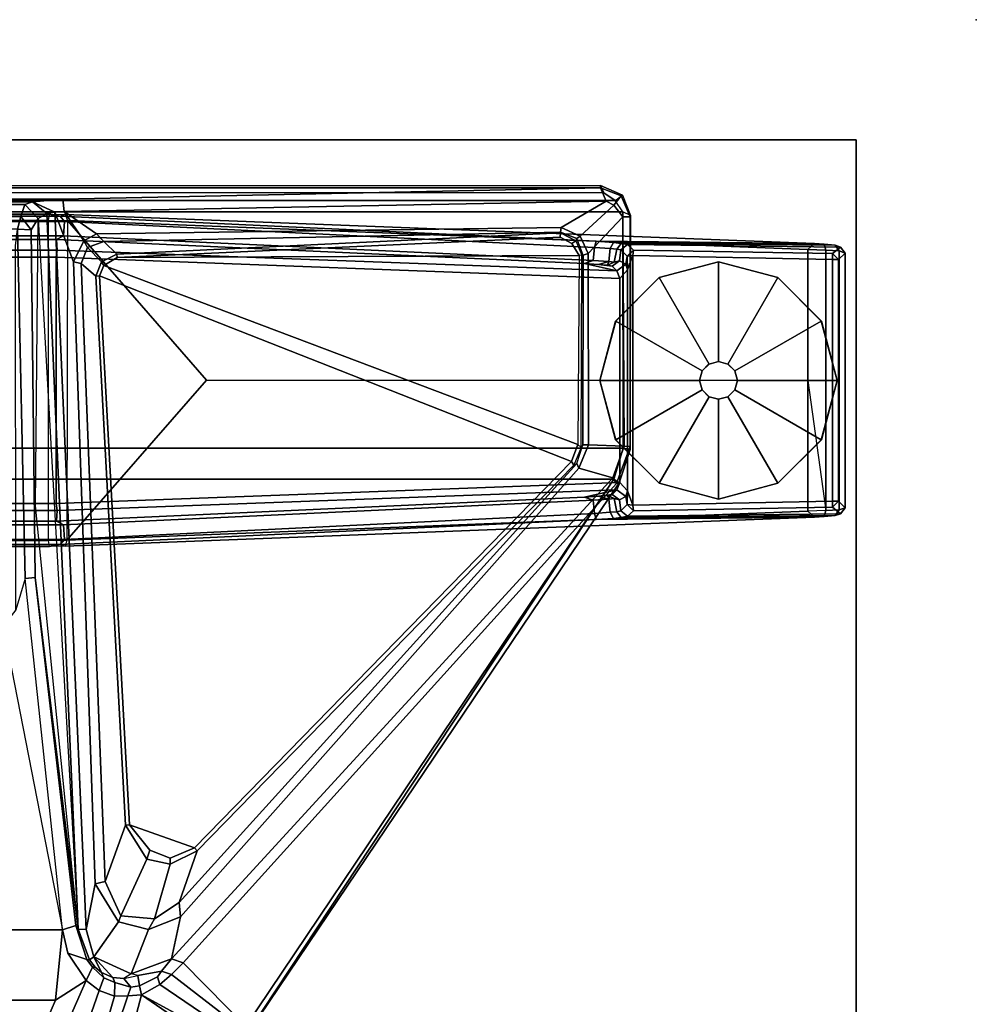
# Model space of a CAD drawing. Units: inches. Extents: x -18 to 171, y -6 to 171.
# Drawn here: x 161 to 169, y 163 to 171 of the extents above; entities that cross this region are included whole.
import ezdxf

# ---------------------------------------------------------------- set-up
doc = ezdxf.new("R2010")
doc.units = ezdxf.units.IN
doc.header["$MEASUREMENT"] = 0
for name, color, linetype in [('TABLE', 6, 'Continuous'), ('TABLE-BRACKET', 6, 'Continuous'), ('TABLE-FOOTLEFT', 6, 'Continuous'), ('TABLE-GLIDELEFT', 6, 'Continuous'), ('TABLE-TOPEDGE', 6, 'Continuous'), ('TABLE-TOPLAM', 6, 'Continuous')]:
    doc.layers.add(name, color=color, linetype=linetype)

# ---------------------------------------------------------------- blocks, each defined once
blk = doc.blocks.new('PDU6ACS_3084LE_0T')
at = {"layer": 'TABLE'}
blk.add_point((0, 0), dxfattribs=at)
at = {"layer": 'TABLE-BRACKET'}
for points in [[(1.3805, -3.1267, 27.7615), (1.4428, -3.1011, 27.8348), (1.505, -3.0062, 27.8368), (1.4609, -2.9446, 27.767)], [(1.4609, -2.9446, 27.767), (1.4679, -2.9544, 27.6529), (1.3992, -3.1284, 27.6295), (1.3805, -3.1267, 27.7615)], [(1.505, -3.0062, 27.8368), (1.4609, -2.9446, 27.767), (1.6316, -2.8776, 27.7672), (1.6011, -2.9411, 27.835)], [(1.4609, -2.9446, 27.767), (1.6316, -2.8776, 27.7672), (1.6424, -2.88, 27.6787), (1.4679, -2.9544, 27.6529)], [(1.6403, -2.9417, 27.5814), (1.5437, -3.0171, 27.5637), (1.4679, -2.9544, 27.6529), (1.6424, -2.88, 27.6787)], [(1.6011, -2.9411, 27.835), (1.505, -3.0062, 27.8368), (1.505, -16.8712, 27.8368), (1.6011, -16.9363, 27.835)], [(1.9476, -3.2315, 27.5219), (1.8013, -3.298, 27.513), (1.5437, -3.0171, 27.5637), (1.6403, -2.9417, 27.5814)], [(3.5784, -2.8794, 27.7758), (1.6316, -2.8776, 27.7672), (1.6011, -2.9411, 27.835), (3.568, -2.9397, 27.8352)], [(1.6011, -2.9411, 27.835), (1.6011, -16.9363, 27.835), (3.568, -16.9377, 27.8352), (3.568, -2.9397, 27.8352)], [(3.5522, -2.8806, 27.6656), (1.6424, -2.88, 27.6787), (1.6316, -2.8776, 27.7672), (3.5784, -2.8794, 27.7758)], [(3.5507, -2.9317, 27.5743), (1.6403, -2.9417, 27.5814), (1.6424, -2.88, 27.6787), (3.5522, -2.8806, 27.6656)], [(1.9476, -3.2315, 27.5219), (1.6403, -2.9417, 27.5814), (3.5507, -2.9317, 27.5743), (3.54, -3.2263, 27.4867)], [(3.8131, -3.0261, 27.5434), (3.7347, -3.3091, 27.4601), (3.54, -3.2263, 27.4867), (3.5507, -2.9317, 27.5743)], [(3.8131, -3.0261, 27.5434), (3.5507, -2.9317, 27.5743), (3.5522, -2.8806, 27.6656), (3.8617, -2.9954, 27.6161)], [(3.8571, -2.9732, 27.7554), (3.8617, -2.9954, 27.6161), (3.5522, -2.8806, 27.6656), (3.5784, -2.8794, 27.7758)], [(3.5784, -2.8794, 27.7758), (3.568, -2.9397, 27.8352), (3.826, -3.0168, 27.8327), (3.8571, -2.9732, 27.7554)], [(3.826, -3.0168, 27.8327), (3.568, -2.9397, 27.8352), (3.568, -16.9377, 27.8352), (3.826, -16.8606, 27.8327)], [(1.51, -3.0804, 27.5539), (1.3992, -3.1284, 27.6295), (1.4679, -2.9544, 27.6529), (1.5437, -3.0171, 27.5637)], [(1.4428, -3.1011, 27.8348), (1.4428, -16.7763, 27.8348), (1.505, -16.8712, 27.8368), (1.505, -3.0062, 27.8368)], [(1.7306, -3.4552, 27.4884), (1.51, -3.0804, 27.5539), (1.5437, -3.0171, 27.5637), (1.8013, -3.298, 27.513)], [(7.47, -6.6237, 26.3997), (3.7347, -3.3091, 27.4601), (3.8131, -3.0261, 27.5434), (7.8178, -6.6967, 26.345)], [(7.8511, -6.5994, 26.4104), (7.8178, -6.6967, 26.345), (3.8131, -3.0261, 27.5434), (3.8617, -2.9954, 27.6161)], [(8.4145, -6.0458, 27.7251), (3.8571, -2.9732, 27.7554), (3.826, -3.0168, 27.8327), (8.4122, -6.0492, 27.799)], [(3.826, -3.0168, 27.8327), (3.826, -16.8606, 27.8327), (8.3878, -13.7918, 27.8333), (8.3878, -6.0856, 27.8333)], [(8.3878, -6.0856, 27.8333), (8.4022, -6.067, 27.8208), (8.4122, -6.0492, 27.799), (3.826, -3.0168, 27.8327)], [(7.8511, -6.5994, 26.4104), (3.8617, -2.9954, 27.6161), (3.8571, -2.9732, 27.7554), (8.4145, -6.0458, 27.7251)], [(1.4428, -16.7763, 27.8348), (1.3805, -16.7506, 27.7615), (1.3805, -3.1267, 27.7615), (1.4428, -3.1011, 27.8348)], [(1.5957, -7.5911, 26.8542), (1.4934, -7.6028, 26.9522), (1.3992, -3.1284, 27.6295), (1.51, -3.0804, 27.5539)], [(1.5957, -7.5911, 26.8542), (1.51, -3.0804, 27.5539), (1.7306, -3.4552, 27.4884), (1.7824, -7.3229, 26.8772)], [(1.3805, -3.1267, 27.7615), (1.3992, -3.1284, 27.6295), (1.3992, -16.749, 27.6295), (1.3805, -16.7506, 27.7615)], [(1.3992, -16.749, 27.6295), (1.3992, -3.1284, 27.6295), (1.4934, -7.6028, 26.9522), (1.4934, -12.2403, 26.9522)], [(1.9476, -3.2315, 27.5219), (1.9607, -3.2707, 27.5429), (1.8212, -3.325, 27.5312), (1.8013, -3.298, 27.513)], [(1.9611, -3.2836, 27.5734), (1.9607, -3.2707, 27.5429), (1.8212, -3.325, 27.5312), (1.8415, -3.3318, 27.5758)], [(1.9476, -3.2315, 27.5219), (3.54, -3.2263, 27.4867), (3.5401, -3.2745, 27.5156), (1.9607, -3.2707, 27.5429)], [(3.5401, -3.2745, 27.5156), (3.5623, -3.2871, 27.568), (1.9611, -3.2836, 27.5734), (1.9607, -3.2707, 27.5429)], [(3.7347, -3.3091, 27.4601), (3.6956, -3.3256, 27.4976), (3.5401, -3.2745, 27.5156), (3.54, -3.2263, 27.4867)], [(3.7078, -3.3506, 27.5546), (3.6956, -3.3256, 27.4976), (3.5401, -3.2745, 27.5156), (3.5623, -3.2871, 27.568)], [(1.7306, -3.4552, 27.4884), (1.8013, -3.298, 27.513), (1.8212, -3.325, 27.5312), (1.7687, -3.4599, 27.5162)], [(1.8212, -3.325, 27.5312), (1.8415, -3.3318, 27.5758), (1.7754, -3.4607, 27.5547), (1.7687, -3.4599, 27.5162)], [(1.8642, -3.3655, 27.5869), (1.8118, -3.4621, 27.5868), (1.7754, -3.4607, 27.5547), (1.8415, -3.3318, 27.5758)], [(1.8642, -3.3655, 27.5869), (1.9639, -3.3038, 27.5859), (1.9808, -7.1493, 27.5854), (1.8118, -3.4621, 27.5868)], [(1.8642, -3.3655, 27.5869), (1.8415, -3.3318, 27.5758), (1.9611, -3.2836, 27.5734), (1.9639, -3.3038, 27.5859)], [(1.9611, -3.2836, 27.5734), (1.9639, -3.3038, 27.5859), (3.5378, -3.3174, 27.5868), (3.5623, -3.2871, 27.568)], [(3.5378, -3.3174, 27.5868), (2.0456, -7.2603, 27.5869), (1.9808, -7.1493, 27.5854), (1.9639, -3.3038, 27.5859)], [(3.5378, -3.3174, 27.5868), (3.6778, -3.3685, 27.5867), (2.1322, -7.2959, 27.5866), (2.0456, -7.2603, 27.5869)], [(3.5378, -3.3174, 27.5868), (3.5623, -3.2871, 27.568), (3.7078, -3.3506, 27.5546), (3.6778, -3.3685, 27.5867)], [(6.8953, -6.5052, 27.5868), (3.6778, -3.3685, 27.5867), (3.7078, -3.3506, 27.5546), (6.9192, -6.4835, 27.5649)], [(3.7347, -3.3091, 27.4601), (7.47, -6.6237, 26.3997), (7.3502, -6.635, 26.4843), (3.6956, -3.3256, 27.4976)], [(7.3502, -6.635, 26.4843), (6.9192, -6.4835, 27.5649), (3.7078, -3.3506, 27.5546), (3.6956, -3.3256, 27.4976)], [(6.8953, -6.5052, 27.5868), (6.7022, -7.0465, 27.5868), (2.1322, -7.2959, 27.5866), (3.6778, -3.3685, 27.5867)], [(1.7824, -7.3229, 26.8772), (1.7306, -3.4552, 27.4884), (1.7687, -3.4599, 27.5162), (1.8473, -7.2621, 26.9359)], [(1.8473, -7.2621, 26.9359), (1.7687, -3.4599, 27.5162), (1.7754, -3.4607, 27.5547), (1.9525, -7.1537, 27.5544)], [(1.9808, -7.1493, 27.5854), (1.9525, -7.1537, 27.5544), (1.7754, -3.4607, 27.5547), (1.8118, -3.4621, 27.5868)], [(7.9502, -6.6969, 26.3702), (7.8511, -6.5994, 26.4104), (8.4145, -6.0458, 27.7251), (8.4131, -6.0991, 27.65)], [(7.9502, -6.6969, 26.3702), (8.4131, -6.0991, 27.65), (8.4642, -6.1618, 27.6182), (8.0315, -6.7937, 26.3157)], [(8.12, -6.9479, 26.2111), (8.0315, -6.7937, 26.3157), (8.4642, -6.1618, 27.6182), (8.5325, -6.1903, 27.637)], [(8.12, -6.9479, 26.2111), (8.5325, -6.1903, 27.637), (8.5962, -6.1699, 27.7208), (8.6361, -6.1976, 27.7173)], [(8.6361, -6.1976, 27.7173), (8.5933, -7.0729, 26.4685), (8.12, -6.9479, 26.2111)], [(6.8953, -6.5052, 27.5868), (6.9809, -6.7086, 27.5869), (6.9148, -6.8791, 27.5869), (6.7022, -7.0465, 27.5868)], [(6.8953, -6.5052, 27.5868), (6.9192, -6.4835, 27.5649), (7.03, -6.7092, 27.5658), (6.9809, -6.7086, 27.5869)], [(7.3502, -6.635, 26.4843), (7.487, -6.84, 26.4155), (7.03, -6.7092, 27.5658), (6.9192, -6.4835, 27.5649)], [(7.5741, -6.89, 26.3356), (7.487, -6.84, 26.4155), (7.3502, -6.635, 26.4843), (7.47, -6.6237, 26.3997)], [(7.8178, -6.6967, 26.345), (7.9453, -7.0325, 26.2589), (7.5741, -6.89, 26.3356), (7.47, -6.6237, 26.3997)], [(7.923, -6.7821, 26.304), (7.8178, -6.6967, 26.345), (7.8511, -6.5994, 26.4104), (7.9502, -6.6969, 26.3702)], [(6.9148, -6.8791, 27.5869), (6.9809, -6.7086, 27.5869), (7.03, -6.7092, 27.5658), (6.9887, -6.9042, 27.564)], [(7.4601, -7.1193, 26.3381), (6.9887, -6.9042, 27.564), (7.03, -6.7092, 27.5658), (7.487, -6.84, 26.4155)], [(7.8178, -6.6967, 26.345), (7.923, -6.7821, 26.304), (7.9566, -6.9773, 26.248), (7.9453, -7.0325, 26.2589)], [(7.923, -6.7821, 26.304), (7.9502, -6.6969, 26.3702), (8.0315, -6.7937, 26.3157), (7.9695, -6.8139, 26.2857)], [(7.9695, -6.8139, 26.2857), (8.0444, -6.9636, 26.1912), (7.9566, -6.9773, 26.248), (7.923, -6.7821, 26.304)], [(8.0444, -6.9636, 26.1912), (7.9695, -6.8139, 26.2857), (8.0315, -6.7937, 26.3157), (8.12, -6.9479, 26.2111)], [(6.9148, -6.8791, 27.5869), (6.9887, -6.9042, 27.564), (6.707, -7.08, 27.5547), (6.7022, -7.0465, 27.5868)], [(7.5741, -6.89, 26.3356), (7.5107, -7.1394, 26.2951), (7.4601, -7.1193, 26.3381), (7.487, -6.84, 26.4155)], [(7.4601, -7.1193, 26.3381), (7.1744, -7.2511, 26.3849), (6.707, -7.08, 27.5547), (6.9887, -6.9042, 27.564)], [(7.8037, -7.3439, 26.2134), (7.5107, -7.1394, 26.2951), (7.5741, -6.89, 26.3356), (7.9453, -7.0325, 26.2589)], [(8.0556, -7.0375, 26.1434), (7.9819, -7.095, 26.1955), (7.9566, -6.9773, 26.248), (8.0444, -6.9636, 26.1912)], [(8.0444, -6.9636, 26.1912), (8.12, -6.9479, 26.2111), (8.128, -7.0613, 26.1225), (8.0556, -7.0375, 26.1434)], [(8.128, -7.0613, 26.1225), (8.12, -6.9479, 26.2111), (8.5933, -7.0729, 26.4685), (8.5872, -7.217, 26.3136)], [(2.1322, -7.2959, 27.5866), (6.7022, -7.0465, 27.5868), (6.707, -7.08, 27.5547), (2.136, -7.3277, 27.559)], [(7.9453, -7.0325, 26.2589), (7.9819, -7.095, 26.1955), (7.9754, -7.1871, 26.1607), (7.8037, -7.3439, 26.2134)], [(7.9566, -6.9773, 26.248), (7.9453, -7.0325, 26.2589), (7.9819, -7.095, 26.1955)], [(8.0556, -7.0375, 26.1434), (8.0161, -7.1691, 26.0716), (7.9754, -7.1871, 26.1607), (7.9819, -7.095, 26.1955)], [(8.0161, -7.1691, 26.0716), (8.0556, -7.0375, 26.1434), (8.128, -7.0613, 26.1225), (8.1313, -7.171, 26.0531)], [(2.0307, -7.4494, 26.8898), (2.136, -7.3277, 27.559), (6.707, -7.08, 27.5547), (7.1744, -7.2511, 26.3849)], [(7.1955, -7.3336, 26.2957), (7.1744, -7.2511, 26.3849), (7.4601, -7.1193, 26.3381), (7.5107, -7.1394, 26.2951)], [(8.128, -7.0613, 26.1225), (8.5872, -7.217, 26.3136), (8.5808, -7.3018, 26.2415), (8.1313, -7.171, 26.0531)], [(1.8473, -7.2621, 26.9359), (1.9525, -7.1537, 27.5544), (2.0148, -7.2804, 27.5574), (1.8971, -7.397, 26.899)], [(1.9808, -7.1493, 27.5854), (2.0456, -7.2603, 27.5869), (2.0148, -7.2804, 27.5574), (1.9525, -7.1537, 27.5544)], [(7.8037, -7.3439, 26.2134), (7.5738, -7.4083, 26.2295), (7.1955, -7.3336, 26.2957), (7.5107, -7.1394, 26.2951)], [(7.8037, -7.3439, 26.2134), (7.9754, -7.1871, 26.1607), (7.9332, -7.2804, 26.1497), (7.8037, -7.3439, 26.2134)], [(7.9768, -7.2599, 26.0173), (7.9332, -7.2804, 26.1497), (7.9754, -7.1871, 26.1607), (8.0161, -7.1691, 26.0716)], [(8.0161, -7.1691, 26.0716), (8.1313, -7.171, 26.0531), (8.0834, -7.2992, 25.9751), (7.9768, -7.2599, 26.0173)], [(8.0834, -7.2992, 25.9751), (8.1313, -7.171, 26.0531), (8.5808, -7.3018, 26.2415), (8.5775, -7.4713, 26.1536)], [(1.8416, -7.4282, 26.8556), (1.7824, -7.3229, 26.8772), (1.8473, -7.2621, 26.9359), (1.8971, -7.397, 26.899)], [(2.0307, -7.4494, 26.8898), (1.8971, -7.397, 26.899), (2.0148, -7.2804, 27.5574), (2.136, -7.3277, 27.559)], [(2.1322, -7.2959, 27.5866), (2.136, -7.3277, 27.559), (2.0148, -7.2804, 27.5574), (2.0456, -7.2603, 27.5869)], [(7.1955, -7.3336, 26.2957), (2.0168, -7.5137, 26.8253), (2.0307, -7.4494, 26.8898), (7.1744, -7.2511, 26.3849)], [(7.8263, -7.3803, 26.1332), (7.8037, -7.3439, 26.2134), (7.9332, -7.2804, 26.1497), (7.8879, -7.3338, 26.1477)], [(7.9768, -7.2599, 26.0173), (7.8896, -7.3551, 25.9865), (7.8879, -7.3338, 26.1477), (7.9332, -7.2804, 26.1497)], [(7.8896, -7.3551, 25.9865), (7.9768, -7.2599, 26.0173), (8.0834, -7.2992, 25.9751), (7.9996, -7.4084, 25.9157)], [(1.7824, -7.3229, 26.8772), (1.8416, -7.4282, 26.8556), (1.5957, -7.5911, 26.8542)], [(2.0168, -7.5137, 26.8253), (7.1955, -7.3336, 26.2957), (7.5738, -7.4083, 26.2295), (1.6015, -7.6683, 26.8287)], [(7.8263, -7.3803, 26.1332), (7.5726, -7.4743, 26.1274), (7.5738, -7.4083, 26.2295), (7.8037, -7.3439, 26.2134)], [(7.9996, -7.4084, 25.9157), (7.7706, -7.5606, 25.8516), (7.8235, -7.4018, 25.9806), (7.8896, -7.3551, 25.9865)], [(7.8235, -7.4018, 25.9806), (7.8263, -7.3803, 26.1332), (7.8879, -7.3338, 26.1477), (7.8896, -7.3551, 25.9865)], [(8.0834, -7.2992, 25.9751), (8.5775, -7.4713, 26.1536), (8.5727, -7.6604, 26.0983), (7.9996, -7.4084, 25.9157)], [(2.0168, -7.5137, 26.8253), (1.6015, -7.6683, 26.8287), (1.5957, -7.5911, 26.8542), (1.8416, -7.4282, 26.8556)], [(1.6015, -7.6683, 26.8287), (7.5738, -7.4083, 26.2295), (7.5726, -7.4743, 26.1274), (1.6125, -7.735, 26.7779)], [(1.8416, -7.4282, 26.8556), (1.8971, -7.397, 26.899), (2.0307, -7.4494, 26.8898), (2.0168, -7.5137, 26.8253)], [(7.8263, -7.3803, 26.1332), (7.8235, -7.4018, 25.9806), (7.5404, -7.4951, 25.9416), (7.5726, -7.4743, 26.1274)], [(7.5778, -7.6052, 25.837), (7.5404, -7.4951, 25.9416), (7.8235, -7.4018, 25.9806), (7.7706, -7.5606, 25.8516)], [(7.9996, -7.4084, 25.9157), (8.1642, -7.6619, 25.9425), (7.5778, -7.6052, 25.837), (7.7706, -7.5606, 25.8516)], [(8.1642, -7.6619, 25.9425), (7.9996, -7.4084, 25.9157), (8.5727, -7.6604, 26.0983), (8.5787, -7.8447, 26.0858)], [(1.6547, -7.8063, 26.6164), (1.6125, -7.735, 26.7779), (7.5726, -7.4743, 26.1274), (4.0484, -7.8294, 26.3577)], [(4.6436, -7.832, 25.9411), (1.7501, -7.8654, 25.9417), (1.6547, -7.8063, 26.6164), (7.5726, -7.4743, 26.1274)], [(4.6436, -7.832, 25.9411), (7.5726, -7.4743, 26.1274), (7.5404, -7.4951, 25.9416), (4.6436, -7.832, 25.9411)], [(7.5778, -7.6052, 25.837), (4.6539, -7.9167, 25.8405), (4.6436, -7.832, 25.9411), (7.5404, -7.4951, 25.9416)], [(1.5163, -7.8547, 26.7897), (1.4934, -7.6028, 26.9522), (1.5957, -7.5911, 26.8542), (1.6015, -7.6683, 26.8287)], [(1.5163, -11.9884, 26.7897), (1.4934, -12.2403, 26.9522), (1.4934, -7.6028, 26.9522), (1.5163, -7.8547, 26.7897)], [(4.6539, -7.9167, 25.8405), (4.9135, -7.9927, 25.8372), (5.0504, -8.0988, 25.8369), (7.5778, -7.6052, 25.837)], [(7.5778, -7.6052, 25.837), (7.5778, -12.2379, 25.837), (5.0504, -11.7443, 25.8369), (5.0504, -8.0988, 25.8369)], [(7.5778, -7.6052, 25.837), (8.1642, -7.6619, 25.9425), (8.1642, -12.1812, 25.9425), (7.5778, -12.2379, 25.837)], [(1.5163, -7.8547, 26.7897), (1.6015, -7.6683, 26.8287), (1.6125, -7.735, 26.7779), (1.5163, -7.8547, 26.7897)], [(8.1642, -7.6619, 25.9425), (8.5787, -7.8447, 26.0858), (8.5787, -11.9984, 26.0858), (8.1642, -12.1812, 25.9425)], [(1.6125, -7.735, 26.7779), (1.6547, -7.8063, 26.6164), (1.5383, -7.9178, 26.6326), (1.5163, -7.8547, 26.7897)], [(1.5163, -11.9884, 26.7897), (1.5163, -7.8547, 26.7897), (1.5383, -7.9178, 26.6326), (1.5383, -11.9253, 26.6326)], [(1.5383, -7.9178, 26.6326), (1.6547, -7.8063, 26.6164), (1.7501, -7.8654, 25.9417), (1.6374, -7.9513, 25.9504)], [(1.744, -7.98, 25.837), (1.6374, -7.9513, 25.9504), (1.7501, -7.8654, 25.9417)], [(1.744, -7.98, 25.837), (1.7501, -7.8654, 25.9417), (4.6436, -7.832, 25.9411), (4.6539, -7.9167, 25.8405)], [(1.6374, -11.8918, 25.9504), (1.5383, -11.9253, 26.6326), (1.5383, -7.9178, 26.6326), (1.6374, -7.9513, 25.9504)], [(1.6374, -11.8918, 25.9504), (1.6374, -7.9513, 25.9504), (1.744, -7.98, 25.837), (1.744, -11.8631, 25.837)], [(1.744, -7.98, 25.837), (4.6539, -7.9167, 25.8405), (4.9135, -7.9927, 25.8372), (1.8821, -7.995, 25.8374)]]:
    blk.add_3dface(points, dxfattribs=at)
at = {"layer": 'TABLE-FOOTLEFT'}
for points in [[(1.8627, -2.9545, 1.0602), (1.8784, -1.1733, 1.2256), (1.893, -1.1297, 1.0755), (1.8722, -2.9017, 0.9557)], [(1.8784, -1.1733, 1.2256), (1.8694, -1.2659, 1.3285), (1.9194, -1.253, 1.3605), (1.925, -1.1412, 1.2576)], [(1.9181, -2.853, 0.4404), (1.8722, -2.9017, 0.9557), (1.893, -1.1297, 1.0755), (1.9461, -1.1968, 0.4404)], [(1.8784, -1.1733, 1.2256), (1.925, -1.1412, 1.2576), (1.9425, -1.0916, 1.0734), (1.893, -1.1297, 1.0755)], [(1.9461, -1.1968, 0.4404), (1.893, -1.1297, 1.0755), (1.9425, -1.0916, 1.0734), (1.9969, -1.147, 0.4401)], [(1.9194, -1.253, 1.3605), (4.0867, -1.253, 1.3605), (4.081, -1.1412, 1.2576), (1.925, -1.1412, 1.2576)], [(1.9425, -1.0916, 1.0734), (1.925, -1.1412, 1.2576), (4.081, -1.1412, 1.2576), (4.0635, -1.0916, 1.0734)], [(1.9425, -1.0916, 1.0734), (4.0635, -1.0916, 1.0734), (4.0092, -1.147, 0.4401), (1.9969, -1.147, 0.4401)], [(1.9969, -1.147, 0.4401), (1.997, -1.1976, 0.3937), (1.997, -1.1976, 0.3937), (1.9461, -1.1968, 0.4404)], [(4.0092, -1.147, 0.4401), (4.009, -1.1976, 0.3937), (1.997, -1.1976, 0.3937), (1.9969, -1.147, 0.4401)], [(4.009, -1.1976, 0.3937), (4.0092, -1.147, 0.4401), (4.06, -1.1968, 0.4404), (4.009, -1.1976, 0.3937)], [(4.1131, -1.1297, 1.0755), (4.06, -1.1968, 0.4404), (4.0092, -1.147, 0.4401), (4.0635, -1.0916, 1.0734)], [(4.1338, -2.9017, 0.9557), (4.0879, -2.853, 0.4404), (4.06, -1.1968, 0.4404), (4.1131, -1.1297, 1.0755)], [(4.1131, -1.1297, 1.0755), (4.0635, -1.0916, 1.0734), (4.081, -1.1412, 1.2576), (4.1276, -1.1733, 1.2256)], [(4.1367, -1.2659, 1.3285), (4.1276, -1.1733, 1.2256), (4.081, -1.1412, 1.2576), (4.0867, -1.253, 1.3605)], [(4.1338, -2.9017, 0.9557), (4.1131, -1.1297, 1.0755), (4.1276, -1.1733, 1.2256), (4.1434, -2.9545, 1.0602)], [(1.8627, -2.9545, 1.0602), (1.8542, -3.0202, 1.1419), (1.8694, -1.2659, 1.3285), (1.8784, -1.1733, 1.2256)], [(1.9181, -2.853, 0.4404), (1.9461, -1.1968, 0.4404), (1.997, -1.1976, 0.3937), (1.9639, -2.8592, 0.3939)], [(4.009, -1.1976, 0.3937), (4.0421, -2.8592, 0.3939), (1.9639, -2.8592, 0.3939), (1.997, -1.1976, 0.3937)], [(4.06, -1.1968, 0.4404), (4.0879, -2.853, 0.4404), (4.0421, -2.8592, 0.3939), (4.009, -1.1976, 0.3937)], [(4.1518, -3.0202, 1.1419), (4.1434, -2.9545, 1.0602), (4.1276, -1.1733, 1.2256), (4.1367, -1.2659, 1.3285)], [(1.8447, -3.164, 1.2221), (1.8639, -1.3461, 1.3526), (1.8694, -1.2659, 1.3285), (1.8542, -3.0202, 1.1419)], [(1.8639, -1.3461, 1.3526), (1.9136, -1.4033, 1.4094), (1.9194, -1.253, 1.3605), (1.8694, -1.2659, 1.3285)], [(1.9194, -1.253, 1.3605), (1.9136, -1.4033, 1.4094), (3.003, -1.4033, 1.4094), (4.0867, -1.253, 1.3605)], [(4.0867, -1.253, 1.3605), (4.0924, -1.4033, 1.4094), (3.003, -1.4033, 1.4094), (4.0867, -1.253, 1.3605)], [(4.1367, -1.2659, 1.3285), (4.0867, -1.253, 1.3605), (4.0924, -1.4033, 1.4094), (4.1421, -1.3461, 1.3526)], [(4.1518, -3.0202, 1.1419), (4.1367, -1.2659, 1.3285), (4.1421, -1.3461, 1.3526), (4.1614, -3.164, 1.2221)], [(1.8447, -3.164, 1.2221), (1.6371, -7.6235, 1.6485), (1.6214, -7.5821, 1.837), (1.8639, -1.3461, 1.3526)], [(1.8639, -1.3461, 1.3526), (1.6214, -7.5821, 1.837), (1.6722, -7.5646, 1.8901), (1.9136, -1.4033, 1.4094)], [(4.3846, -7.5821, 1.837), (4.1421, -1.3461, 1.3526), (4.0924, -1.4033, 1.4094), (4.3342, -7.5679, 1.8902)], [(4.3689, -7.6235, 1.6485), (4.1614, -3.164, 1.2221), (4.1421, -1.3461, 1.3526), (4.3846, -7.5821, 1.837)], [(1.9136, -1.4033, 1.4094), (1.6722, -7.5646, 1.8901), (3.0004, -6.4056, 1.7637), (3.003, -1.4033, 1.4094)], [(4.0924, -1.4033, 1.4094), (4.0924, -1.4033, 1.4094), (3.003, -1.4033, 1.4094), (1.9136, -1.4033, 1.4094)], [(4.0924, -1.4033, 1.4094), (3.003, -1.4033, 1.4094), (3.0004, -6.4056, 1.7637), (4.3342, -7.5679, 1.8902)], [(1.9167, -2.9575, 0.9653), (1.8722, -2.9017, 0.9557), (1.9181, -2.853, 0.4404), (1.9691, -2.9048, 0.4404)], [(1.9639, -2.8592, 0.3939), (1.9691, -2.9048, 0.4404), (1.9181, -2.853, 0.4404), (1.9639, -2.8592, 0.3939)], [(1.9639, -2.8592, 0.3939), (4.0421, -2.8592, 0.3939), (3.923, -2.9038, 0.4327), (2.0831, -2.9038, 0.4327)], [(2.0831, -2.9038, 0.4327), (1.9691, -2.9048, 0.4404), (1.9639, -2.8592, 0.3939)], [(4.0421, -2.8592, 0.3939), (4.037, -2.9048, 0.4404), (3.923, -2.9038, 0.4327), (4.0421, -2.8592, 0.3939)], [(4.037, -2.9048, 0.4404), (4.0879, -2.853, 0.4404), (4.1338, -2.9017, 0.9557), (4.0894, -2.9575, 0.9653)], [(4.0421, -2.8592, 0.3939), (4.0879, -2.853, 0.4404), (4.037, -2.9048, 0.4404), (4.0421, -2.8592, 0.3939)], [(1.9167, -2.9575, 0.9653), (1.9097, -2.9916, 1.0407), (1.8627, -2.9545, 1.0602), (1.8722, -2.9017, 0.9557)], [(1.9691, -2.9048, 0.4404), (2.0359, -2.9156, 0.5246), (2.0085, -2.9702, 0.978), (1.9167, -2.9575, 0.9653)], [(2.0359, -2.9156, 0.5246), (1.9691, -2.9048, 0.4404), (2.0831, -2.9038, 0.4327)], [(2.0918, -2.9922, 0.5253), (2.0528, -3.0306, 0.9604), (2.0085, -2.9702, 0.978), (2.0359, -2.9156, 0.5246)], [(2.0359, -2.9156, 0.5246), (2.0831, -2.9038, 0.4327), (2.1537, -2.9658, 0.4555), (2.0918, -2.9922, 0.5253)], [(2.1537, -2.9658, 0.4555), (2.0831, -2.9038, 0.4327), (3.923, -2.9038, 0.4327), (3.8523, -2.9658, 0.4555)], [(3.9143, -2.9922, 0.5253), (3.8523, -2.9658, 0.4555), (3.923, -2.9038, 0.4327), (3.9702, -2.9156, 0.5246)], [(3.9532, -3.0306, 0.9604), (3.9143, -2.9922, 0.5253), (3.9702, -2.9156, 0.5246), (3.9975, -2.9702, 0.978)], [(4.037, -2.9048, 0.4404), (3.9702, -2.9156, 0.5246), (3.923, -2.9038, 0.4327)], [(4.0894, -2.9575, 0.9653), (3.9975, -2.9702, 0.978), (3.9702, -2.9156, 0.5246), (4.037, -2.9048, 0.4404)], [(4.0963, -2.9916, 1.0407), (4.0894, -2.9575, 0.9653), (4.1338, -2.9017, 0.9557), (4.1434, -2.9545, 1.0602)], [(2.0308, -3.2615, 1.1424), (2.0918, -2.9922, 0.5253), (1.9185, -7.6486, 0.5255), (1.8304, -7.6547, 1.5311)], [(1.9056, -3.0463, 1.1036), (1.8954, -3.1779, 1.1793), (1.8447, -3.164, 1.2221), (1.8542, -3.0202, 1.1419)], [(1.9056, -3.0463, 1.1036), (1.8542, -3.0202, 1.1419), (1.8627, -2.9545, 1.0602), (1.9097, -2.9916, 1.0407)], [(1.9097, -2.9916, 1.0407), (2.0189, -3.0148, 1.0438), (2.0137, -3.0584, 1.0958), (1.9056, -3.0463, 1.1036)], [(1.9097, -2.9916, 1.0407), (1.9167, -2.9575, 0.9653), (2.0085, -2.9702, 0.978), (2.0189, -3.0148, 1.0438)], [(1.9185, -7.6486, 0.5255), (2.0918, -2.9922, 0.5253), (2.1537, -2.9658, 0.4555), (1.9766, -7.6568, 0.4561)], [(4.0294, -7.6568, 0.4561), (1.9766, -7.6568, 0.4561), (2.1537, -2.9658, 0.4555), (3.8523, -2.9658, 0.4555)], [(2.0448, -3.0702, 1.0397), (2.0189, -3.0148, 1.0438), (2.0085, -2.9702, 0.978), (2.0528, -3.0306, 0.9604)], [(2.0448, -3.0702, 1.0397), (2.0137, -3.0584, 1.0958), (2.0137, -3.0584, 1.0958), (2.0189, -3.0148, 1.0438)], [(2.0308, -3.2615, 1.1424), (2.0387, -3.1449, 1.0988), (2.0528, -3.0306, 0.9604), (2.0918, -2.9922, 0.5253)], [(2.0387, -3.1449, 1.0988), (2.0448, -3.0702, 1.0397), (2.0528, -3.0306, 0.9604), (2.0387, -3.1449, 1.0988)], [(3.9143, -2.9922, 0.5253), (4.0876, -7.6486, 0.5255), (4.0294, -7.6568, 0.4561), (3.8523, -2.9658, 0.4555)], [(3.9674, -3.1449, 1.0988), (3.9752, -3.2615, 1.1424), (3.9143, -2.9922, 0.5253), (3.9532, -3.0306, 0.9604)], [(4.1756, -7.6547, 1.5311), (4.0876, -7.6486, 0.5255), (3.9143, -2.9922, 0.5253), (3.9752, -3.2615, 1.1424)], [(3.9532, -3.0306, 0.9604), (3.9975, -2.9702, 0.978), (3.9871, -3.0148, 1.0438), (3.9612, -3.0702, 1.0397)], [(3.9674, -3.1449, 1.0988), (3.9532, -3.0306, 0.9604), (3.9612, -3.0702, 1.0397), (3.9674, -3.1449, 1.0988)], [(3.9924, -3.0584, 1.0958), (3.9612, -3.0702, 1.0397), (3.9871, -3.0148, 1.0438), (3.9924, -3.0584, 1.0958)], [(4.0894, -2.9575, 0.9653), (4.0963, -2.9916, 1.0407), (3.9871, -3.0148, 1.0438), (3.9975, -2.9702, 0.978)], [(4.1005, -3.0463, 1.1036), (3.9924, -3.0584, 1.0958), (3.9871, -3.0148, 1.0438), (4.0963, -2.9916, 1.0407)], [(4.0963, -2.9916, 1.0407), (4.1434, -2.9545, 1.0602), (4.1518, -3.0202, 1.1419), (4.1005, -3.0463, 1.1036)], [(4.1107, -3.1779, 1.1793), (4.1005, -3.0463, 1.1036), (4.1518, -3.0202, 1.1419), (4.1614, -3.164, 1.2221)], [(1.8954, -3.1779, 1.1793), (1.9056, -3.0463, 1.1036), (2.0137, -3.0584, 1.0958), (2.005, -3.1893, 1.1697)], [(2.0308, -3.2615, 1.1424), (2.005, -3.1893, 1.1697), (2.0137, -3.0584, 1.0958), (2.0387, -3.1449, 1.0988)], [(2.0448, -3.0702, 1.0397), (2.0387, -3.1449, 1.0988), (2.0137, -3.0584, 1.0958), (2.0448, -3.0702, 1.0397)], [(3.9612, -3.0702, 1.0397), (3.9924, -3.0584, 1.0958), (3.9674, -3.1449, 1.0988), (3.9612, -3.0702, 1.0397)], [(3.9674, -3.1449, 1.0988), (3.9924, -3.0584, 1.0958), (4.0011, -3.1893, 1.1697), (3.9752, -3.2615, 1.1424)], [(4.1005, -3.0463, 1.1036), (4.1107, -3.1779, 1.1793), (4.0011, -3.1893, 1.1697), (3.9924, -3.0584, 1.0958)], [(1.6796, -7.5873, 1.6022), (1.6371, -7.6235, 1.6485), (1.8447, -3.164, 1.2221), (1.8954, -3.1779, 1.1793)], [(1.8954, -3.1779, 1.1793), (2.005, -3.1893, 1.1697), (1.8007, -7.5973, 1.5853), (1.6796, -7.5873, 1.6022)], [(2.0308, -3.2615, 1.1424), (1.8304, -7.6547, 1.5311), (1.8007, -7.5973, 1.5853), (2.005, -3.1893, 1.1697)], [(4.1756, -7.6547, 1.5311), (3.9752, -3.2615, 1.1424), (4.0011, -3.1893, 1.1697), (4.2054, -7.5973, 1.5853)], [(4.3265, -7.5873, 1.6022), (4.2054, -7.5973, 1.5853), (4.0011, -3.1893, 1.1697), (4.1107, -3.1779, 1.1793)], [(4.1107, -3.1779, 1.1793), (4.1614, -3.164, 1.2221), (4.3689, -7.6235, 1.6485), (4.3265, -7.5873, 1.6022)], [(1.6722, -7.5646, 1.8901), (4.3342, -7.5679, 1.8902), (3.0004, -6.4056, 1.7637), (1.6722, -7.5646, 1.8901)], [(1.6371, -12.2196, 1.6485), (1.6198, -12.1049, 1.8452), (1.62, -7.7145, 1.8384), (1.6371, -7.6235, 1.6485)], [(1.6214, -7.5821, 1.837), (1.6371, -7.6235, 1.6485), (1.62, -7.7145, 1.8384)], [(1.6796, -7.5873, 1.6022), (1.6796, -12.2558, 1.6022), (1.6371, -12.2196, 1.6485), (1.6371, -7.6235, 1.6485)], [(4.335, -7.7218, 1.8937), (1.6711, -7.7218, 1.8937), (1.6722, -7.5646, 1.8901), (4.3342, -7.5679, 1.8902)], [(1.6796, -7.5873, 1.6022), (1.8007, -7.5973, 1.5853), (1.8007, -12.2458, 1.5853), (1.6796, -12.2558, 1.6022)], [(1.8304, -7.6547, 1.5311), (1.8304, -12.1884, 1.5311), (1.8007, -12.2458, 1.5853), (1.8007, -7.5973, 1.5853)], [(4.2054, -7.5973, 1.5853), (4.2054, -12.2458, 1.5853), (4.1756, -12.1884, 1.5311), (4.1756, -7.6547, 1.5311)], [(4.2054, -7.5973, 1.5853), (4.3265, -7.5873, 1.6022), (4.3265, -12.2558, 1.6022), (4.2054, -12.2458, 1.5853)], [(4.3689, -7.6235, 1.6485), (4.3689, -12.2196, 1.6485), (4.3265, -12.2558, 1.6022), (4.3265, -7.5873, 1.6022)], [(4.3342, -7.5679, 1.8902), (4.3846, -7.5821, 1.837), (4.3861, -7.7145, 1.8384), (4.335, -7.7218, 1.8937)], [(4.3861, -7.7145, 1.8384), (4.3861, -7.7145, 1.8384), (4.3689, -7.6235, 1.6485), (4.3846, -7.5821, 1.837)], [(4.3689, -7.6235, 1.6485), (4.3861, -7.7145, 1.8384), (4.3862, -12.1049, 1.8452), (4.3689, -12.2196, 1.6485)], [(1.8304, -7.6547, 1.5311), (1.9185, -7.6486, 0.5255), (1.9185, -12.1946, 0.5255), (1.8304, -12.1884, 1.5311)], [(1.9185, -7.6486, 0.5255), (1.9766, -7.6568, 0.4561), (1.9766, -12.1863, 0.4561), (1.9185, -12.1946, 0.5255)], [(4.0294, -7.6568, 0.4561), (4.0294, -12.1863, 0.4561), (1.9766, -12.1863, 0.4561), (1.9766, -7.6568, 0.4561)], [(4.0876, -12.1946, 0.5255), (4.0294, -12.1863, 0.4561), (4.0294, -7.6568, 0.4561), (4.0876, -7.6486, 0.5255)], [(4.0876, -7.6486, 0.5255), (4.1756, -7.6547, 1.5311), (4.1756, -12.1884, 1.5311), (4.0876, -12.1946, 0.5255)], [(1.6198, -12.1049, 1.8452), (1.6709, -12.1136, 1.8937), (1.6711, -7.7218, 1.8937), (1.62, -7.7145, 1.8384)], [(1.6709, -12.1136, 1.8937), (4.3351, -12.1136, 1.8937), (4.335, -7.7218, 1.8937), (1.6711, -7.7218, 1.8937)], [(4.3861, -7.7145, 1.8384), (4.335, -7.7218, 1.8937), (4.3351, -12.1136, 1.8937), (4.3862, -12.1049, 1.8452)]]:
    blk.add_3dface(points, dxfattribs=at)
at = {"layer": 'TABLE-GLIDELEFT'}
for points, invisible_edges in [([(3.0032, -1.1568, 0), (2.0147, -2.1453, 0), (2.1471, -1.651, 0), (2.509, -1.2892, 0)], 1), ([(3.0032, -1.1568, 0), (3.4975, -1.2892, 0), (2.1471, -2.6396, 0), (2.0147, -2.1453, 0)], 10), ([(3.8593, -1.651, 0), (2.509, -3.0014, 0), (2.1471, -2.6396, 0), (3.4975, -1.2892, 0)], 5), ([(3.8593, -1.651, 0), (3.9918, -2.1453, 0), (3.0032, -3.1338, 0), (2.509, -3.0014, 0)], 10), ([(3.8593, -2.6396, 0), (3.4975, -3.0014, 0), (3.0032, -3.1338, 0), (3.9918, -2.1453, 0)], 4)]:
    blk.add_3dface(points, dxfattribs=dict(at, invisible_edges=invisible_edges))
for points in [[(2.5091, -1.2897, 0.197), (3.003, -1.1574, 0.197), (3.0032, -1.1568, 0), (2.509, -1.2892, 0)], [(2.9244, -2.0092, 0.332), (3.003, -1.9882, 0.332), (3.003, -1.1574, 0.197), (2.5091, -1.2897, 0.197)], [(3.003, -1.1574, 0.197), (3.4969, -1.2897, 0.197), (3.4975, -1.2892, 0), (3.0032, -1.1568, 0)], [(3.003, -1.9882, 0.332), (3.0816, -2.0092, 0.332), (3.4969, -1.2897, 0.197), (3.003, -1.1574, 0.197)], [(2.1475, -1.6513, 0.197), (2.5091, -1.2897, 0.197), (2.509, -1.2892, 0), (2.1471, -1.651, 0)], [(2.8669, -2.0668, 0.332), (2.9244, -2.0092, 0.332), (2.5091, -1.2897, 0.197), (2.1475, -1.6513, 0.197)], [(3.0816, -2.0092, 0.332), (3.1392, -2.0668, 0.332), (3.8585, -1.6513, 0.197), (3.4969, -1.2897, 0.197)], [(3.4969, -1.2897, 0.197), (3.8585, -1.6513, 0.197), (3.8593, -1.651, 0), (3.4975, -1.2892, 0)], [(2.0151, -2.1453, 0.197), (2.1475, -1.6513, 0.197), (2.1471, -1.651, 0), (2.0147, -2.1453, 0)], [(2.8458, -2.1454, 0.332), (2.8669, -2.0668, 0.332), (2.1475, -1.6513, 0.197), (2.0151, -2.1453, 0.197)], [(3.1392, -2.0668, 0.332), (3.1602, -2.1454, 0.332), (3.9909, -2.1453, 0.197), (3.8585, -1.6513, 0.197)], [(3.8585, -1.6513, 0.197), (3.9909, -2.1453, 0.197), (3.9918, -2.1453, 0), (3.8593, -1.651, 0)], [(2.8663, -2.0665, 0.902), (2.9242, -2.0086, 0.902), (2.9244, -2.0092, 0.332), (2.8669, -2.0668, 0.332)], [(2.9242, -2.0086, 0.902), (3.0032, -1.9874, 0.902), (3.003, -1.9882, 0.332), (2.9244, -2.0092, 0.332)], [(3.0032, -1.9874, 0.902), (3.0822, -2.0086, 0.902), (3.0816, -2.0092, 0.332), (3.003, -1.9882, 0.332)], [(3.0822, -2.0086, 0.902), (3.1401, -2.0665, 0.902), (3.1392, -2.0668, 0.332), (3.0816, -2.0092, 0.332)], [(2.8451, -2.1455, 0.902), (2.8663, -2.0665, 0.902), (2.8669, -2.0668, 0.332), (2.8458, -2.1454, 0.332)], [(3.1401, -2.0665, 0.902), (3.1613, -2.1455, 0.902), (3.1602, -2.1454, 0.332), (3.1392, -2.0668, 0.332)], [(2.1475, -2.6392, 0.197), (2.0151, -2.1453, 0.197), (2.0147, -2.1453, 0), (2.1471, -2.6396, 0)], [(2.8669, -2.224, 0.332), (2.8458, -2.1454, 0.332), (2.0151, -2.1453, 0.197), (2.1475, -2.6392, 0.197)], [(2.8663, -2.2246, 0.902), (2.8451, -2.1455, 0.902), (2.8458, -2.1454, 0.332), (2.8669, -2.224, 0.332)], [(3.1602, -2.1454, 0.332), (3.1392, -2.224, 0.332), (3.8585, -2.6392, 0.197), (3.9909, -2.1453, 0.197)], [(3.1613, -2.1455, 0.902), (3.1401, -2.2246, 0.902), (3.1392, -2.224, 0.332), (3.1602, -2.1454, 0.332)], [(3.9909, -2.1453, 0.197), (3.8585, -2.6392, 0.197), (3.8593, -2.6396, 0), (3.9918, -2.1453, 0)], [(2.9244, -2.2815, 0.332), (2.8669, -2.224, 0.332), (2.1475, -2.6392, 0.197), (2.5091, -3.0008, 0.197)], [(3.003, -2.3026, 0.332), (2.9244, -2.2815, 0.332), (2.5091, -3.0008, 0.197), (3.003, -3.1332, 0.197)], [(2.9242, -2.2824, 0.902), (2.8663, -2.2246, 0.902), (2.8669, -2.224, 0.332), (2.9244, -2.2815, 0.332)], [(3.0032, -2.3036, 0.902), (2.9242, -2.2824, 0.902), (2.9244, -2.2815, 0.332), (3.003, -2.3026, 0.332)], [(3.0822, -2.2824, 0.902), (3.0032, -2.3036, 0.902), (3.003, -2.3026, 0.332), (3.0816, -2.2815, 0.332)], [(3.0816, -2.2815, 0.332), (3.003, -2.3026, 0.332), (3.003, -3.1332, 0.197), (3.4969, -3.0008, 0.197)], [(3.1401, -2.2246, 0.902), (3.0822, -2.2824, 0.902), (3.0816, -2.2815, 0.332), (3.1392, -2.224, 0.332)], [(3.1392, -2.224, 0.332), (3.0816, -2.2815, 0.332), (3.4969, -3.0008, 0.197), (3.8585, -2.6392, 0.197)], [(2.5091, -3.0008, 0.197), (2.1475, -2.6392, 0.197), (2.1471, -2.6396, 0), (2.509, -3.0014, 0)], [(3.8585, -2.6392, 0.197), (3.4969, -3.0008, 0.197), (3.4975, -3.0014, 0), (3.8593, -2.6396, 0)], [(3.003, -3.1332, 0.197), (2.5091, -3.0008, 0.197), (2.509, -3.0014, 0), (3.0032, -3.1338, 0)], [(3.4969, -3.0008, 0.197), (3.003, -3.1332, 0.197), (3.0032, -3.1338, 0), (3.4975, -3.0014, 0)]]:
    blk.add_3dface(points, dxfattribs=at)
at = {"layer": 'TABLE-TOPEDGE'}
blk.add_3dface([(1, -1, 27.824), (1, -1, 29), (82.88, -1, 29), (82.88, -1, 27.824)], dxfattribs=at)
at = {"layer": 'TABLE-TOPEDGE', "invisible_edges": 2}
blk.add_3dface([(1, -1, 27.824), (1, -29.88, 27.824), (1, -29.88, 29), (1, -1, 29)], dxfattribs=at)
at = {"layer": 'TABLE-TOPLAM'}
for points in [[(1, -29.88, 27.824), (1, -1, 27.824), (82.88, -1, 27.824), (82.88, -29.88, 27.824)], [(82.88, -1, 29), (1, -1, 29), (1, -29.88, 29), (82.88, -29.88, 29)]]:
    blk.add_3dface(points, dxfattribs=at)

msp = doc.modelspace()

# ---------------------------------------------------------------- block references
at = {"rotation": 270}
msp.add_blockref('PDU6ACS_3084LE_0T', (169.2547, 170.84), dxfattribs=at)

doc.saveas('drawing.dxf')
